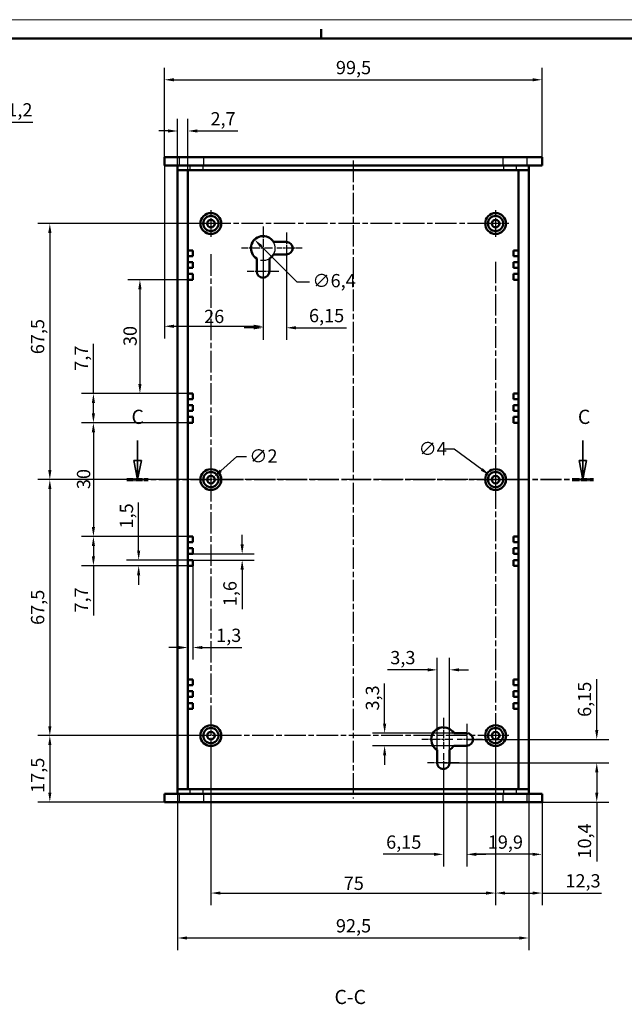
# Model space of a CAD drawing. Extents: x 0 to 1004, y 0 to 594.
# Drawn here: x 552 to 711, y 334 to 594 of the extents above; entities that cross this region are included whole.
import ezdxf

# ---------------------------------------------------------------- set-up
doc = ezdxf.new("R2010")
doc.units = 0
doc.linetypes.add('CHAIN', pattern=[0.3543, 0.2362, -0.0295, 0.0591, -0.0295])
doc.linetypes.add('LONG_DASH_DOTTED', pattern=[0.3001, 0.2362, -0.0295, 0.0049, -0.0295])
doc.layers.get('0').update_dxf_attribs({"lineweight": 25})
for name, color, linetype, lineweight in [('Centro(ISO)', 179, 'CHAIN', 25), ('Geometria schizzo(ISO)', 7, 'Continuous', 50), ('Linea del centro(ISO)', 179, 'CHAIN', 25), ('Linee di vista in sezione(ISO)', 7, 'LONG_DASH_DOTTED', 35), ('Quote(ISO)', 7, 'Continuous', 25), ('Simboli(ISO)', 7, 'Continuous', 25), ('Spigoli tangenti visibili(ISO)', 251, 'Continuous', 30), ('Spigoli visibili(ISO)', 7, 'Continuous', 50)]:
    doc.layers.add(name, color=color, linetype=linetype, lineweight=lineweight)
doc.styles.add('DEFAULT-ISO~0', font='ARIAL.TTF')
doc.styles.add('Stile testo32', font='ARIAL.TTF')
doc.dimstyles.new('DEFAULT-ISO-Metodo 1b', dxfattribs={"dimtxt": 3.5, "dimasz": 2.5, "dimexe": 3.175, "dimexo": 0, "dimgap": 0.762, "dimtad": 1, "dimtoh": 1, "dimrnd": 1e-08, "dimtxsty": 'DEFAULT-ISO~0', "dimcen": 0.09, "dimdle": 10, "dimclrd": 2, "dimclre": 2, "dimclrt": 6, "dimazin": 2, "dimtfac": 0.714286, "dimtofl": 0, "dimtmove": 0, "dimatfit": 3, "dimfxl": 0, "dimtolj": 1, "dimlwd": 25, "dimlwe": 25, "dimarcsym": 0})

# ---------------------------------------------------------------- blocks, each defined once
blk = doc.blocks.new('Bordi A1')
at = {"layer": 'Geometria schizzo(ISO)', "color": 4, "lineweight": 18}
blk.add_line((0, 594), (841, 594), dxfattribs=at)
at = {"layer": 'Geometria schizzo(ISO)'}
for p, q in [((631, 591.5), (631, 589)), ((5, 589), (836, 589))]:
    blk.add_line(p, q, dxfattribs=at)
blk = doc.blocks.new('SezioneConv2d2')
at = {"layer": 'Linee di vista in sezione(ISO)', "linetype": 'Continuous'}
for p, q in [((582.6, 483.1), (582.6, 477.76)), ((699.89, 483.1), (699.89, 477.76)), ((581.6, 477.76), (582.6, 472.76)), ((583.6, 477.76), (581.6, 477.76)), ((582.6, 477.76), (582.6, 472.76)), ((582.6, 472.76), (583.6, 477.76)), ((698.89, 477.76), (699.89, 472.76)), ((700.89, 477.76), (698.89, 477.76)), ((699.89, 477.76), (699.89, 472.76)), ((699.89, 472.76), (700.89, 477.76))]:
    blk.add_line(p, q, dxfattribs=at)
at = {"layer": 'Linee di vista in sezione(ISO)', "linetype": 'CHAIN', "ltscale": 23.645674}
blk.add_line((579.81, 472.76), (702.68, 472.76), dxfattribs=at)
at = {"layer": 'Linee di vista in sezione(ISO)', "lineweight": 70, "ltscale": 7.317227}
for p, q in [((579.81, 472.76), (585.39, 472.76)), ((697.1, 472.76), (702.68, 472.76))]:
    blk.add_line(p, q, dxfattribs=at)
at = {"layer": 'Linee di vista in sezione(ISO)', "linetype": 'Continuous', "flags": 128}
for points in [[(581.6, 477.76), (582.6, 472.76)], [(698.89, 477.76), (699.89, 472.76)]]:
    blk.add_lwpolyline(points, dxfattribs=at)
at = {"layer": 'Linee di vista in sezione(ISO)'}
for points in [[(581.6, 477.76), (582.6, 472.76), (583.6, 477.76), (581.6, 477.76)], [(698.89, 477.76), (699.89, 472.76), (700.89, 477.76), (698.89, 477.76)]]:
    blk.add_solid(points, dxfattribs=at)
at = {"layer": 'Linee di vista in sezione(ISO)', "insert": (580.99, 486.26), "char_height": 3.75, "attachment_point": 7, "style": 'Stile testo32'}
blk.add_mtext('C', dxfattribs=at)
at = {"layer": 'Linee di vista in sezione(ISO)', "insert": (698.6, 486.26), "char_height": 3.75, "attachment_point": 7, "line_spacing_factor": 3.129894, "style": 'Stile testo32'}
blk.add_mtext('C', dxfattribs=at)
blk = doc.blocks.new('*D98')
at = {"layer": 'Defpoints', "color": 0, "linetype": 'Continuous'}
for p in [(536.45, 567.01), (536.45, 555.56), (535.25, 554.66)]:
    blk.add_point(p, dxfattribs=at)
at = {"layer": 'Quote(ISO)', "color": 2, "linetype": 'Continuous', "lineweight": 25}
for p, q in [((535.25, 554.66), (535.25, 570.19)), ((536.45, 555.56), (536.45, 570.19)), ((532.75, 567.01), (530.25, 567.01)), ((538.95, 567.01), (555.05, 567.01))]:
    blk.add_line(p, q, dxfattribs=at)
at = {"layer": 'Quote(ISO)', "color": 2, "linetype": 'Continuous'}
for points in [[(532.75, 567.43), (532.75, 566.59), (535.25, 567.01)], [(538.95, 567.43), (538.95, 566.59), (536.45, 567.01)]]:
    blk.add_solid(points, dxfattribs=at)
at = {"layer": 'Quote(ISO)', "color": 6, "linetype": 'Continuous', "lineweight": 25, "insert": (548.28, 571.98), "char_height": 3.5, "attachment_point": 1, "style": 'DEFAULT-ISO~0'}
blk.add_mtext('\\A1;1,2', dxfattribs=at)
blk = doc.blocks.new('*D103')
at = {"layer": 'Defpoints', "color": 0, "linetype": 'Continuous'}
for p in [(689.16, 578.16), (589.66, 557.76), (689.16, 557.76)]:
    blk.add_point(p, dxfattribs=at)
at = {"layer": 'Quote(ISO)', "color": 2, "linetype": 'Continuous', "lineweight": 25}
for p, q in [((589.66, 557.76), (589.66, 581.34)), ((689.16, 557.76), (689.16, 581.34)), ((592.16, 578.16), (686.66, 578.16))]:
    blk.add_line(p, q, dxfattribs=at)
at = {"layer": 'Quote(ISO)', "color": 2, "linetype": 'Continuous'}
for points in [[(592.16, 578.58), (592.16, 577.75), (589.66, 578.16)], [(686.66, 578.58), (686.66, 577.75), (689.16, 578.16)]]:
    blk.add_solid(points, dxfattribs=at)
at = {"layer": 'Quote(ISO)', "color": 6, "linetype": 'Continuous', "lineweight": 25, "insert": (634.85, 583.13), "char_height": 3.5, "attachment_point": 1, "style": 'DEFAULT-ISO~0'}
blk.add_mtext('\\A1;99,5', dxfattribs=at)
blk = doc.blocks.new('*D104')
at = {"layer": 'Defpoints', "color": 0, "linetype": 'Continuous'}
for p in [(593.16, 554.36), (685.66, 554.36), (685.66, 351.92)]:
    blk.add_point(p, dxfattribs=at)
at = {"layer": 'Quote(ISO)', "color": 2, "linetype": 'Continuous', "lineweight": 25}
for p, q in [((593.16, 554.36), (593.16, 348.74)), ((685.66, 554.36), (685.66, 348.74)), ((595.66, 351.92), (683.16, 351.92))]:
    blk.add_line(p, q, dxfattribs=at)
at = {"layer": 'Quote(ISO)', "color": 2, "linetype": 'Continuous'}
for points in [[(595.66, 352.33), (595.66, 351.5), (593.16, 351.92)], [(683.16, 352.33), (683.16, 351.5), (685.66, 351.92)]]:
    blk.add_solid(points, dxfattribs=at)
at = {"layer": 'Quote(ISO)', "color": 6, "linetype": 'Continuous', "lineweight": 25, "insert": (634.85, 356.89), "char_height": 3.5, "attachment_point": 1, "style": 'DEFAULT-ISO~0'}
blk.add_mtext('\\A1;92,5', dxfattribs=at)
blk = doc.blocks.new('*D105')
at = {"layer": 'Defpoints', "color": 0, "linetype": 'Continuous'}
for p in [(593.16, 564.66), (593.16, 554.36), (595.86, 554.36)]:
    blk.add_point(p, dxfattribs=at)
at = {"layer": 'Quote(ISO)', "color": 2, "linetype": 'Continuous', "lineweight": 25}
for p, q in [((593.16, 554.36), (593.16, 567.84)), ((595.86, 554.36), (595.86, 567.84)), ((590.66, 564.66), (588.16, 564.66)), ((598.36, 564.66), (609, 564.66))]:
    blk.add_line(p, q, dxfattribs=at)
at = {"layer": 'Quote(ISO)', "color": 2, "linetype": 'Continuous'}
for points in [[(590.66, 565.08), (590.66, 564.25), (593.16, 564.66)], [(598.36, 565.08), (598.36, 564.25), (595.86, 564.66)]]:
    blk.add_solid(points, dxfattribs=at)
at = {"layer": 'Quote(ISO)', "color": 6, "linetype": 'Continuous', "lineweight": 25, "insert": (601.81, 569.63), "char_height": 3.5, "attachment_point": 1, "style": 'DEFAULT-ISO~0'}
blk.add_mtext('\\A1;2,7', dxfattribs=at)
blk = doc.blocks.new('*D106')
at = {"layer": 'Defpoints', "color": 0, "linetype": 'Continuous'}
for p in [(601.91, 540.26), (559.49, 472.76), (601.91, 472.76)]:
    blk.add_point(p, dxfattribs=at)
at = {"layer": 'Quote(ISO)', "color": 2, "linetype": 'Continuous', "lineweight": 25}
for p, q in [((601.91, 540.26), (556.32, 540.26)), ((559.49, 537.76), (559.49, 475.26)), ((601.91, 472.76), (556.32, 472.76))]:
    blk.add_line(p, q, dxfattribs=at)
at = {"layer": 'Quote(ISO)', "color": 2, "linetype": 'Continuous'}
for points in [[(559.07, 537.76), (559.91, 537.76), (559.49, 540.26)], [(559.07, 475.26), (559.91, 475.26), (559.49, 472.76)]]:
    blk.add_solid(points, dxfattribs=at)
at = {"layer": 'Quote(ISO)', "color": 6, "linetype": 'Continuous', "lineweight": 25, "insert": (554.52, 505.82), "char_height": 3.5, "attachment_point": 1, "rotation": 90, "style": 'DEFAULT-ISO~0'}
blk.add_mtext('\\A1;67,5', dxfattribs=at)
blk = doc.blocks.new('*D107')
at = {"layer": 'Defpoints', "color": 0, "linetype": 'Continuous'}
for p in [(601.91, 472.76), (559.49, 405.26), (601.91, 405.26)]:
    blk.add_point(p, dxfattribs=at)
at = {"layer": 'Quote(ISO)', "color": 2, "linetype": 'Continuous', "lineweight": 25}
for p, q in [((601.91, 472.76), (556.32, 472.76)), ((559.49, 470.26), (559.49, 407.76)), ((601.91, 405.26), (556.32, 405.26))]:
    blk.add_line(p, q, dxfattribs=at)
at = {"layer": 'Quote(ISO)', "color": 2, "linetype": 'Continuous'}
for points in [[(559.07, 470.26), (559.91, 470.26), (559.49, 472.76)], [(559.07, 407.76), (559.91, 407.76), (559.49, 405.26)]]:
    blk.add_solid(points, dxfattribs=at)
at = {"layer": 'Quote(ISO)', "color": 6, "linetype": 'Continuous', "lineweight": 25, "insert": (554.52, 434.45), "char_height": 3.5, "attachment_point": 1, "rotation": 90, "style": 'DEFAULT-ISO~0'}
blk.add_mtext('\\A1;67,5', dxfattribs=at)
blk = doc.blocks.new('*D108')
at = {"layer": 'Defpoints', "color": 0, "linetype": 'Continuous'}
for p in [(601.91, 405.26), (559.49, 387.76), (589.66, 387.76)]:
    blk.add_point(p, dxfattribs=at)
at = {"layer": 'Quote(ISO)', "color": 2, "linetype": 'Continuous', "lineweight": 25}
for p, q in [((601.91, 405.26), (556.32, 405.26)), ((559.49, 402.76), (559.49, 390.26)), ((589.66, 387.76), (556.32, 387.76))]:
    blk.add_line(p, q, dxfattribs=at)
at = {"layer": 'Quote(ISO)', "color": 2, "linetype": 'Continuous'}
for points in [[(559.07, 402.76), (559.91, 402.76), (559.49, 405.26)], [(559.07, 390.26), (559.91, 390.26), (559.49, 387.76)]]:
    blk.add_solid(points, dxfattribs=at)
at = {"layer": 'Quote(ISO)', "color": 6, "linetype": 'Continuous', "lineweight": 25, "insert": (554.52, 390.18), "char_height": 3.5, "attachment_point": 1, "rotation": 90, "style": 'DEFAULT-ISO~0'}
blk.add_mtext('\\A1;17,5', dxfattribs=at)
blk = doc.blocks.new('*D109')
at = {"layer": 'Defpoints', "color": 0, "linetype": 'Continuous'}
for p in [(615.66, 533.76), (621.81, 533.76), (615.66, 512.78)]:
    blk.add_point(p, dxfattribs=at)
at = {"layer": 'Quote(ISO)', "color": 2, "linetype": 'Continuous', "lineweight": 25}
for p, q in [((615.66, 533.76), (615.66, 509.6)), ((621.81, 533.76), (621.81, 509.6)), ((613.16, 512.78), (610.66, 512.78)), ((624.31, 512.78), (637.66, 512.78))]:
    blk.add_line(p, q, dxfattribs=at)
at = {"layer": 'Quote(ISO)', "color": 2, "linetype": 'Continuous'}
for points in [[(613.16, 513.2), (613.16, 512.36), (615.66, 512.78)], [(624.31, 513.2), (624.31, 512.36), (621.81, 512.78)]]:
    blk.add_solid(points, dxfattribs=at)
at = {"layer": 'Quote(ISO)', "color": 6, "linetype": 'Continuous', "lineweight": 25, "insert": (627.76, 517.75), "char_height": 3.5, "attachment_point": 1, "style": 'DEFAULT-ISO~0'}
blk.add_mtext('\\A1;6,15', dxfattribs=at)
blk = doc.blocks.new('*D110')
at = {"layer": 'Defpoints', "color": 0, "linetype": 'Continuous'}
for p in [(589.66, 555.56), (615.66, 533.76), (615.66, 513.18)]:
    blk.add_point(p, dxfattribs=at)
at = {"layer": 'Quote(ISO)', "color": 2, "linetype": 'Continuous', "lineweight": 25}
for p, q in [((589.66, 555.56), (589.66, 510)), ((615.66, 533.76), (615.66, 510)), ((592.16, 513.18), (613.16, 513.18))]:
    blk.add_line(p, q, dxfattribs=at)
at = {"layer": 'Quote(ISO)', "color": 2, "linetype": 'Continuous'}
for points in [[(592.16, 513.6), (592.16, 512.76), (589.66, 513.18)], [(613.16, 513.6), (613.16, 512.76), (615.66, 513.18)]]:
    blk.add_solid(points, dxfattribs=at)
at = {"layer": 'Quote(ISO)', "color": 6, "linetype": 'Continuous', "lineweight": 25, "insert": (600.13, 517.52), "char_height": 3.5, "attachment_point": 1, "style": 'DEFAULT-ISO~0'}
blk.add_mtext('\\A1;26', dxfattribs=at)
blk = doc.blocks.new('*D111')
at = {"layer": 'Defpoints', "color": 0, "linetype": 'Continuous'}
for p in [(613.4, 536.03), (617.93, 531.5)]:
    blk.add_point(p, dxfattribs=at)
at = {"layer": 'Quote(ISO)', "color": 2, "linetype": 'Continuous', "lineweight": 25}
for p, q in [((624.63, 524.8), (615.17, 534.26)), ((627.9, 524.8), (624.63, 524.8))]:
    blk.add_line(p, q, dxfattribs=at)
at = {"layer": 'Quote(ISO)', "color": 2, "linetype": 'Continuous'}
blk.add_solid([(615.46, 534.55), (614.87, 533.96), (613.4, 536.03)], dxfattribs=at)
at = {"layer": 'Quote(ISO)', "color": 6, "linetype": 'Continuous', "lineweight": 25, "insert": (628.67, 526.96), "char_height": 3.5, "attachment_point": 1, "style": 'DEFAULT-ISO~0'}
blk.add_mtext('\\A1;∅6,4', dxfattribs=at)
blk = doc.blocks.new('*D112')
at = {"layer": 'Defpoints', "color": 0, "linetype": 'Continuous'}
for p in [(669.31, 404.26), (663.16, 398.11), (669.31, 373.98)]:
    blk.add_point(p, dxfattribs=at)
at = {"layer": 'Quote(ISO)', "color": 2, "linetype": 'Continuous', "lineweight": 25}
for p, q in [((669.31, 404.26), (669.31, 370.8)), ((663.16, 398.11), (663.16, 370.8)), ((660.66, 373.98), (647.31, 373.98)), ((671.81, 373.98), (674.31, 373.98))]:
    blk.add_line(p, q, dxfattribs=at)
at = {"layer": 'Quote(ISO)', "color": 2, "linetype": 'Continuous'}
for points in [[(660.66, 374.39), (660.66, 373.56), (663.16, 373.98)], [(671.81, 374.39), (671.81, 373.56), (669.31, 373.98)]]:
    blk.add_solid(points, dxfattribs=at)
at = {"layer": 'Quote(ISO)', "color": 6, "linetype": 'Continuous', "lineweight": 25, "insert": (648.08, 378.95), "char_height": 3.5, "attachment_point": 1, "style": 'DEFAULT-ISO~0'}
blk.add_mtext('\\A1;6,15', dxfattribs=at)
blk = doc.blocks.new('*D113')
at = {"layer": 'Defpoints', "color": 0, "linetype": 'Continuous'}
for p in [(669.31, 404.26), (689.16, 387.76), (669.31, 373.98)]:
    blk.add_point(p, dxfattribs=at)
at = {"layer": 'Quote(ISO)', "color": 2, "linetype": 'Continuous', "lineweight": 25}
for p, q in [((669.31, 404.26), (669.31, 370.8)), ((689.16, 387.76), (689.16, 370.8)), ((686.66, 373.98), (671.81, 373.98))]:
    blk.add_line(p, q, dxfattribs=at)
at = {"layer": 'Quote(ISO)', "color": 2, "linetype": 'Continuous'}
for points in [[(671.81, 374.39), (671.81, 373.56), (669.31, 373.98)], [(686.66, 374.39), (686.66, 373.56), (689.16, 373.98)]]:
    blk.add_solid(points, dxfattribs=at)
at = {"layer": 'Quote(ISO)', "color": 6, "linetype": 'Continuous', "lineweight": 25, "insert": (674.85, 378.95), "char_height": 3.5, "attachment_point": 1, "style": 'DEFAULT-ISO~0'}
blk.add_mtext('\\A1;19,9', dxfattribs=at)
blk = doc.blocks.new('*D114')
at = {"layer": 'Defpoints', "color": 0, "linetype": 'Continuous'}
for p in [(601.91, 401.76), (676.91, 401.76), (676.91, 363.77)]:
    blk.add_point(p, dxfattribs=at)
at = {"layer": 'Quote(ISO)', "color": 2, "linetype": 'Continuous', "lineweight": 25}
for p, q in [((601.91, 401.76), (601.91, 360.59)), ((676.91, 401.76), (676.91, 360.59)), ((604.41, 363.77), (674.41, 363.77))]:
    blk.add_line(p, q, dxfattribs=at)
at = {"layer": 'Quote(ISO)', "color": 2, "linetype": 'Continuous'}
for points in [[(604.41, 364.18), (604.41, 363.35), (601.91, 363.77)], [(674.41, 364.18), (674.41, 363.35), (676.91, 363.77)]]:
    blk.add_solid(points, dxfattribs=at)
at = {"layer": 'Quote(ISO)', "color": 6, "linetype": 'Continuous', "lineweight": 25, "insert": (636.91, 368.09), "char_height": 3.5, "attachment_point": 1, "style": 'DEFAULT-ISO~0'}
blk.add_mtext('\\A1;75', dxfattribs=at)
blk = doc.blocks.new('*D115')
at = {"layer": 'Defpoints', "color": 0, "linetype": 'Continuous'}
for p in [(676.91, 405.26), (689.16, 387.76), (676.91, 363.77)]:
    blk.add_point(p, dxfattribs=at)
at = {"layer": 'Quote(ISO)', "color": 2, "linetype": 'Continuous', "lineweight": 25}
for p, q in [((676.91, 405.26), (676.91, 360.59)), ((689.16, 387.76), (689.16, 360.59)), ((679.41, 363.77), (686.66, 363.77)), ((689.16, 363.77), (704.82, 363.77))]:
    blk.add_line(p, q, dxfattribs=at)
at = {"layer": 'Quote(ISO)', "color": 2, "linetype": 'Continuous'}
for points in [[(679.41, 364.18), (679.41, 363.35), (676.91, 363.77)], [(686.66, 364.18), (686.66, 363.35), (689.16, 363.77)]]:
    blk.add_solid(points, dxfattribs=at)
at = {"layer": 'Quote(ISO)', "color": 6, "linetype": 'Continuous', "lineweight": 25, "insert": (695.3, 368.74), "char_height": 3.5, "attachment_point": 1, "style": 'DEFAULT-ISO~0'}
blk.add_mtext('\\A1;12,3', dxfattribs=at)
blk = doc.blocks.new('*D116')
at = {"layer": 'Defpoints', "color": 0, "linetype": 'Continuous'}
for p in [(663.16, 398.11), (703.56, 398.11), (689.16, 387.76)]:
    blk.add_point(p, dxfattribs=at)
at = {"layer": 'Quote(ISO)', "color": 2, "linetype": 'Continuous', "lineweight": 25}
for p, q in [((663.16, 398.11), (706.74, 398.11)), ((703.56, 395.61), (703.56, 390.26)), ((689.16, 387.76), (706.74, 387.76)), ((703.56, 387.76), (703.56, 372.11))]:
    blk.add_line(p, q, dxfattribs=at)
at = {"layer": 'Quote(ISO)', "color": 2, "linetype": 'Continuous'}
for points in [[(703.14, 395.61), (703.98, 395.61), (703.56, 398.11)], [(703.14, 390.26), (703.98, 390.26), (703.56, 387.76)]]:
    blk.add_solid(points, dxfattribs=at)
at = {"layer": 'Quote(ISO)', "color": 6, "linetype": 'Continuous', "lineweight": 25, "insert": (698.59, 372.87), "char_height": 3.5, "attachment_point": 1, "rotation": 90, "style": 'DEFAULT-ISO~0'}
blk.add_mtext('\\A1;10,4', dxfattribs=at)
blk = doc.blocks.new('*D117')
at = {"layer": 'Defpoints', "color": 0, "linetype": 'Continuous'}
for p in [(669.31, 404.26), (663.16, 398.11), (703.56, 398.11)]:
    blk.add_point(p, dxfattribs=at)
at = {"layer": 'Quote(ISO)', "color": 2, "linetype": 'Continuous', "lineweight": 25}
for p, q in [((703.56, 406.76), (703.56, 420.11)), ((669.31, 404.26), (706.74, 404.26)), ((663.16, 398.11), (706.74, 398.11)), ((703.56, 395.61), (703.56, 393.11))]:
    blk.add_line(p, q, dxfattribs=at)
at = {"layer": 'Quote(ISO)', "color": 2, "linetype": 'Continuous'}
for points in [[(703.14, 406.76), (703.98, 406.76), (703.56, 404.26)], [(703.14, 395.61), (703.98, 395.61), (703.56, 398.11)]]:
    blk.add_solid(points, dxfattribs=at)
at = {"layer": 'Quote(ISO)', "color": 6, "linetype": 'Continuous', "lineweight": 25, "insert": (698.59, 410.21), "char_height": 3.5, "attachment_point": 1, "rotation": 90, "style": 'DEFAULT-ISO~0'}
blk.add_mtext('\\A1;6,15', dxfattribs=at)
blk = doc.blocks.new('*D118')
at = {"layer": 'Defpoints', "color": 0, "linetype": 'Continuous'}
for p in [(664.81, 422.61), (661.51, 401.52), (664.81, 401.52)]:
    blk.add_point(p, dxfattribs=at)
at = {"layer": 'Quote(ISO)', "color": 2, "linetype": 'Continuous', "lineweight": 25}
for p, q in [((661.51, 401.52), (661.51, 425.78)), ((664.81, 401.52), (664.81, 425.78)), ((659.01, 422.61), (648.41, 422.61)), ((667.31, 422.61), (669.81, 422.61))]:
    blk.add_line(p, q, dxfattribs=at)
at = {"layer": 'Quote(ISO)', "color": 2, "linetype": 'Continuous'}
for points in [[(659.01, 423.03), (659.01, 422.19), (661.51, 422.61)], [(667.31, 423.03), (667.31, 422.19), (664.81, 422.61)]]:
    blk.add_solid(points, dxfattribs=at)
at = {"layer": 'Quote(ISO)', "color": 6, "linetype": 'Continuous', "lineweight": 25, "insert": (649.17, 427.58), "char_height": 3.5, "attachment_point": 1, "style": 'DEFAULT-ISO~0'}
blk.add_mtext('\\A1;3,3', dxfattribs=at)
blk = doc.blocks.new('*D119')
at = {"layer": 'Defpoints', "color": 0, "linetype": 'Continuous'}
for p in [(665.91, 405.91), (647.68, 402.61), (665.91, 402.61)]:
    blk.add_point(p, dxfattribs=at)
at = {"layer": 'Quote(ISO)', "color": 2, "linetype": 'Continuous', "lineweight": 25}
for p, q in [((647.68, 408.41), (647.68, 419.02)), ((665.91, 405.91), (644.51, 405.91)), ((665.91, 402.61), (644.51, 402.61)), ((647.68, 400.11), (647.68, 397.61))]:
    blk.add_line(p, q, dxfattribs=at)
at = {"layer": 'Quote(ISO)', "color": 2, "linetype": 'Continuous'}
for points in [[(647.27, 408.41), (648.1, 408.41), (647.68, 405.91)], [(647.27, 400.11), (648.1, 400.11), (647.68, 402.61)]]:
    blk.add_solid(points, dxfattribs=at)
at = {"layer": 'Quote(ISO)', "color": 6, "linetype": 'Continuous', "lineweight": 25, "insert": (642.72, 411.89), "char_height": 3.5, "attachment_point": 1, "rotation": 90, "style": 'DEFAULT-ISO~0'}
blk.add_mtext('\\A1;3,3', dxfattribs=at)
blk = doc.blocks.new('*D120')
at = {"layer": 'Defpoints', "color": 0, "linetype": 'Continuous'}
for p in [(602.66, 473.43), (601.16, 472.1)]:
    blk.add_point(p, dxfattribs=at)
at = {"layer": 'Quote(ISO)', "color": 2, "linetype": 'Continuous', "lineweight": 25}
for p, q in [((604.53, 475.08), (608.78, 478.84)), ((608.78, 478.84), (611.28, 478.84)), ((601.82, 472.76), (602, 472.76)), ((601.91, 472.67), (601.91, 472.85))]:
    blk.add_line(p, q, dxfattribs=at)
at = {"layer": 'Quote(ISO)', "color": 2, "linetype": 'Continuous'}
blk.add_solid([(604.26, 475.4), (604.81, 474.77), (602.66, 473.43)], dxfattribs=at)
at = {"layer": 'Quote(ISO)', "color": 6, "linetype": 'Continuous', "lineweight": 25, "insert": (612.04, 480.73), "char_height": 3.5, "attachment_point": 1, "style": 'DEFAULT-ISO~0'}
blk.add_mtext('\\A1;∅2', dxfattribs=at)
blk = doc.blocks.new('*D121')
at = {"layer": 'Defpoints', "color": 0, "linetype": 'Continuous'}
for p in [(675.29, 473.95), (678.53, 471.58)]:
    blk.add_point(p, dxfattribs=at)
at = {"layer": 'Quote(ISO)', "color": 2, "linetype": 'Continuous', "lineweight": 25}
for p, q in [((665.99, 480.78), (663.49, 480.78)), ((673.28, 475.43), (665.99, 480.78)), ((676.82, 472.76), (677, 472.76)), ((676.91, 472.67), (676.91, 472.85))]:
    blk.add_line(p, q, dxfattribs=at)
at = {"layer": 'Quote(ISO)', "color": 2, "linetype": 'Continuous'}
blk.add_solid([(673.52, 475.77), (673.03, 475.1), (675.29, 473.95)], dxfattribs=at)
at = {"layer": 'Quote(ISO)', "color": 6, "linetype": 'Continuous', "lineweight": 25, "insert": (656.64, 482.67), "char_height": 3.5, "attachment_point": 1, "style": 'DEFAULT-ISO~0'}
blk.add_mtext('\\A1;∅4', dxfattribs=at)
blk = doc.blocks.new('*D122')
at = {"layer": 'Defpoints', "color": 0, "linetype": 'Continuous'}
for p in [(597.16, 495.46), (570.97, 487.76), (597.16, 487.76)]:
    blk.add_point(p, dxfattribs=at)
at = {"layer": 'Quote(ISO)', "color": 2, "linetype": 'Continuous', "lineweight": 25}
for p, q in [((570.97, 495.46), (570.97, 508.56)), ((597.16, 495.46), (567.8, 495.46)), ((570.97, 490.26), (570.97, 492.96)), ((597.16, 487.76), (567.8, 487.76))]:
    blk.add_line(p, q, dxfattribs=at)
at = {"layer": 'Quote(ISO)', "color": 2, "linetype": 'Continuous'}
for points in [[(570.55, 492.96), (571.39, 492.96), (570.97, 495.46)], [(570.55, 490.26), (571.39, 490.26), (570.97, 487.76)]]:
    blk.add_solid(points, dxfattribs=at)
at = {"layer": 'Quote(ISO)', "color": 6, "linetype": 'Continuous', "lineweight": 25, "insert": (566.02, 501.45), "char_height": 3.5, "attachment_point": 1, "rotation": 90, "style": 'DEFAULT-ISO~0'}
blk.add_mtext('\\A1;7,7', dxfattribs=at)
blk = doc.blocks.new('*D123')
at = {"layer": 'Defpoints', "color": 0, "linetype": 'Continuous'}
for p in [(597.16, 487.76), (570.97, 457.76), (597.16, 457.76)]:
    blk.add_point(p, dxfattribs=at)
at = {"layer": 'Quote(ISO)', "color": 2, "linetype": 'Continuous', "lineweight": 25}
for p, q in [((597.16, 487.76), (567.8, 487.76)), ((570.97, 485.26), (570.97, 460.26)), ((597.16, 457.76), (567.8, 457.76))]:
    blk.add_line(p, q, dxfattribs=at)
at = {"layer": 'Quote(ISO)', "color": 2, "linetype": 'Continuous'}
for points in [[(570.55, 485.26), (571.39, 485.26), (570.97, 487.76)], [(570.55, 460.26), (571.39, 460.26), (570.97, 457.76)]]:
    blk.add_solid(points, dxfattribs=at)
at = {"layer": 'Quote(ISO)', "color": 6, "linetype": 'Continuous', "lineweight": 25, "insert": (566.63, 470.26), "char_height": 3.5, "attachment_point": 1, "rotation": 90, "style": 'DEFAULT-ISO~0'}
blk.add_mtext('\\A1;30', dxfattribs=at)
blk = doc.blocks.new('*D124')
at = {"layer": 'Defpoints', "color": 0, "linetype": 'Continuous'}
for p in [(570.97, 457.76), (597.16, 457.76), (597.16, 450.06)]:
    blk.add_point(p, dxfattribs=at)
at = {"layer": 'Quote(ISO)', "color": 2, "linetype": 'Continuous', "lineweight": 25}
for p, q in [((597.16, 457.76), (567.8, 457.76)), ((570.97, 455.26), (570.97, 452.56)), ((597.16, 450.06), (567.8, 450.06)), ((570.97, 450.06), (570.97, 436.97))]:
    blk.add_line(p, q, dxfattribs=at)
at = {"layer": 'Quote(ISO)', "color": 2, "linetype": 'Continuous'}
for points in [[(570.55, 455.26), (571.39, 455.26), (570.97, 457.76)], [(570.55, 452.56), (571.39, 452.56), (570.97, 450.06)]]:
    blk.add_solid(points, dxfattribs=at)
at = {"layer": 'Quote(ISO)', "color": 6, "linetype": 'Continuous', "lineweight": 25, "insert": (566.02, 437.73), "char_height": 3.5, "attachment_point": 1, "rotation": 90, "style": 'DEFAULT-ISO~0'}
blk.add_mtext('\\A1;7,7', dxfattribs=at)
blk = doc.blocks.new('*D125')
at = {"layer": 'Defpoints', "color": 0, "linetype": 'Continuous'}
for p in [(597.16, 450.81), (595.86, 432.56), (595.86, 428.49)]:
    blk.add_point(p, dxfattribs=at)
at = {"layer": 'Quote(ISO)', "color": 2, "linetype": 'Continuous', "lineweight": 25}
for p, q in [((597.16, 450.81), (597.16, 425.32)), ((593.36, 428.49), (590.86, 428.49)), ((599.66, 428.49), (610.11, 428.49))]:
    blk.add_line(p, q, dxfattribs=at)
at = {"layer": 'Quote(ISO)', "color": 2, "linetype": 'Continuous'}
for points in [[(593.36, 428.91), (593.36, 428.07), (595.86, 428.49)], [(599.66, 428.91), (599.66, 428.07), (597.16, 428.49)]]:
    blk.add_solid(points, dxfattribs=at)
at = {"layer": 'Quote(ISO)', "color": 6, "linetype": 'Continuous', "lineweight": 25, "insert": (603.3, 433.46), "char_height": 3.5, "attachment_point": 1, "style": 'DEFAULT-ISO~0'}
blk.add_mtext('\\A1;1,3', dxfattribs=at)
blk = doc.blocks.new('*D126')
at = {"layer": 'Defpoints', "color": 0, "linetype": 'Continuous'}
for p in [(597.16, 453.16), (610.16, 453.16), (597.16, 451.56)]:
    blk.add_point(p, dxfattribs=at)
at = {"layer": 'Quote(ISO)', "color": 2, "linetype": 'Continuous', "lineweight": 25}
for p, q in [((610.16, 455.66), (610.16, 458.16)), ((597.16, 453.16), (613.33, 453.16)), ((597.16, 451.56), (613.33, 451.56)), ((610.16, 449.06), (610.16, 438.62))]:
    blk.add_line(p, q, dxfattribs=at)
at = {"layer": 'Quote(ISO)', "color": 2, "linetype": 'Continuous'}
for points in [[(609.74, 455.66), (610.57, 455.66), (610.16, 453.16)], [(609.74, 449.06), (610.57, 449.06), (610.16, 451.56)]]:
    blk.add_solid(points, dxfattribs=at)
at = {"layer": 'Quote(ISO)', "color": 6, "linetype": 'Continuous', "lineweight": 25, "insert": (605.19, 439.39), "char_height": 3.5, "attachment_point": 1, "rotation": 90, "style": 'DEFAULT-ISO~0'}
blk.add_mtext('\\A1;1,6', dxfattribs=at)
blk = doc.blocks.new('*D137')
at = {"layer": 'Defpoints', "color": 0, "linetype": 'Continuous'}
for p in [(582.89, 450.06), (595.86, 451.56), (595.86, 450.06)]:
    blk.add_point(p, dxfattribs=at)
at = {"layer": 'Quote(ISO)', "color": 2, "linetype": 'Continuous', "lineweight": 25}
for p, q in [((582.89, 454.06), (582.89, 466.71)), ((595.86, 451.56), (579.71, 451.56)), ((595.86, 450.06), (579.71, 450.06)), ((582.89, 447.56), (582.89, 445.06))]:
    blk.add_line(p, q, dxfattribs=at)
at = {"layer": 'Quote(ISO)', "color": 2, "linetype": 'Continuous'}
for points in [[(582.47, 454.06), (583.3, 454.06), (582.89, 451.56)], [(582.47, 447.56), (583.3, 447.56), (582.89, 450.06)]]:
    blk.add_solid(points, dxfattribs=at)
at = {"layer": 'Quote(ISO)', "color": 6, "linetype": 'Continuous', "lineweight": 25, "insert": (577.92, 459.88), "char_height": 3.5, "attachment_point": 1, "rotation": 90, "style": 'DEFAULT-ISO~0'}
blk.add_mtext('\\A1;1,5', dxfattribs=at)
blk = doc.blocks.new('*D138')
at = {"layer": 'Defpoints', "color": 0, "linetype": 'Continuous'}
for p in [(597.16, 525.46), (583.22, 495.46), (597.16, 495.46)]:
    blk.add_point(p, dxfattribs=at)
at = {"layer": 'Quote(ISO)', "color": 2, "linetype": 'Continuous', "lineweight": 25}
for p, q in [((597.16, 525.46), (580.05, 525.46)), ((583.22, 522.96), (583.22, 497.96)), ((597.16, 495.46), (580.05, 495.46))]:
    blk.add_line(p, q, dxfattribs=at)
at = {"layer": 'Quote(ISO)', "color": 2, "linetype": 'Continuous'}
for points in [[(582.8, 522.96), (583.64, 522.96), (583.22, 525.46)], [(582.8, 497.96), (583.64, 497.96), (583.22, 495.46)]]:
    blk.add_solid(points, dxfattribs=at)
at = {"layer": 'Quote(ISO)', "color": 6, "linetype": 'Continuous', "lineweight": 25, "insert": (578.88, 507.96), "char_height": 3.5, "attachment_point": 1, "rotation": 90, "style": 'DEFAULT-ISO~0'}
blk.add_mtext('\\A1;30', dxfattribs=at)

msp = doc.modelspace()

# ---------------------------------------------------------------- linework, layer by layer
at = {"layer": 'Centro(ISO)', "linetype": 'CHAIN', "ltscale": 7.778352}
for p, q in [((601.913, 543.765), (601.913, 536.765)), ((676.913, 543.765), (676.913, 536.765)), ((680.413, 540.265), (673.413, 540.265)), ((601.913, 476.265), (601.913, 469.265)), ((676.913, 476.265), (676.913, 469.265)), ((680.413, 472.765), (673.413, 472.765)), ((680.413, 405.265), (673.413, 405.265))]:
    msp.add_line(p, q, dxfattribs=at)
at = {"layer": 'Centro(ISO)', "linetype": 'CHAIN', "ltscale": 23.990969}
for p, q in [((675.158, 540.265), (598.413, 540.265)), ((601.913, 532.184), (601.913, 401.765)), ((676.913, 530.187), (676.913, 401.765)), ((675.983, 472.765), (598.413, 472.765)), ((677.946, 405.265), (598.413, 405.265))]:
    msp.add_line(p, q, dxfattribs=at)
at = {"layer": 'Centro(ISO)', "linetype": 'CHAIN', "ltscale": 9.111801}
for p, q in [((615.663, 539.465), (615.663, 531.265)), ((618.163, 533.765), (609.963, 533.765)), ((663.163, 409.965), (663.163, 401.765)), ((665.663, 404.265), (657.463, 404.265))]:
    msp.add_line(p, q, dxfattribs=at)
at = {"layer": 'Centro(ISO)', "linetype": 'CHAIN', "ltscale": 9.222921}
for p, q in [((621.813, 537.915), (621.813, 529.615)), ((619.813, 527.615), (611.513, 527.615)), ((669.313, 408.415), (669.313, 400.115)), ((667.313, 398.115), (659.013, 398.115))]:
    msp.add_line(p, q, dxfattribs=at)
at = {"layer": 'Centro(ISO)', "linetype": 'CHAIN', "ltscale": 7.389429}
for p, q in [((625.963, 533.765), (619.313, 533.765)), ((615.663, 530.115), (615.663, 523.465)), ((673.463, 404.265), (666.813, 404.265)), ((663.163, 400.615), (663.163, 393.965))]:
    msp.add_line(p, q, dxfattribs=at)
at = {"layer": 'Linea del centro(ISO)', "linetype": 'CHAIN', "ltscale": 23.990969}
msp.add_line((639.413, 556.865), (639.413, 388.665), dxfattribs=at)
at = {"layer": 'Quote(ISO)'}
msp.add_arc((615.663, 533.765), 3.2, 258.15184, 31.03924, dxfattribs=at)
at = {"layer": 'Spigoli tangenti visibili(ISO)'}
for p, q in [((593.556, 557.655), (593.556, 555.675)), ((596.376, 555.505), (596.376, 554.425)), ((599.87, 554.425), (599.87, 555.505)), ((600.045, 555.675), (600.045, 557.655)), ((678.781, 557.655), (678.781, 555.675)), ((678.957, 555.505), (678.957, 554.425)), ((682.451, 554.425), (682.451, 555.505)), ((685.27, 555.675), (685.27, 557.655)), ((593.556, 389.855), (593.556, 387.875)), ((596.376, 391.105), (596.376, 390.025)), ((599.87, 390.025), (599.87, 391.105)), ((600.045, 387.875), (600.045, 389.855)), ((678.781, 389.855), (678.781, 387.875)), ((678.957, 391.105), (678.957, 390.025)), ((682.451, 390.025), (682.451, 391.105)), ((685.27, 387.875), (685.27, 389.855))]:
    msp.add_line(p, q, dxfattribs=at)
at = {"layer": 'Spigoli visibili(ISO)'}
for p, q in [((589.663, 557.765), (589.663, 555.565)), ((593.556, 557.765), (589.663, 557.765)), ((589.663, 555.565), (593.556, 555.565)), ((593.163, 554.365), (593.163, 555.565)), ((593.556, 557.765), (600.045, 557.765)), ((600.045, 555.565), (593.556, 555.565)), ((678.781, 557.765), (600.045, 557.765)), ((600.045, 555.565), (678.781, 555.565)), ((678.781, 557.765), (685.27, 557.765)), ((685.27, 555.565), (678.781, 555.565)), ((689.163, 557.765), (685.27, 557.765)), ((685.27, 555.565), (689.163, 555.565)), ((685.663, 554.365), (685.663, 555.565)), ((689.163, 557.765), (689.163, 555.565)), ((596.376, 554.365), (593.163, 554.365)), ((593.163, 554.365), (593.163, 391.165)), ((595.863, 391.165), (595.863, 554.365)), ((599.87, 554.365), (596.376, 554.365)), ((678.957, 554.365), (599.87, 554.365)), ((682.451, 554.365), (678.957, 554.365)), ((685.663, 554.365), (682.451, 554.365)), ((682.963, 554.365), (682.963, 391.165)), ((685.663, 391.165), (685.663, 554.365)), ((618.405, 535.415), (621.813, 535.415)), ((597.163, 533.165), (595.863, 533.165)), ((597.163, 533.165), (597.163, 531.665)), ((621.813, 532.115), (618.405, 532.115)), ((681.663, 531.665), (681.663, 533.165)), ((682.963, 533.165), (681.663, 533.165)), ((595.863, 531.665), (597.163, 531.665)), ((597.163, 530.065), (595.863, 530.065)), ((597.163, 530.065), (597.163, 528.565)), ((614.013, 527.615), (614.013, 531.023)), ((617.313, 531.023), (617.313, 527.615)), ((681.663, 531.665), (682.963, 531.665)), ((682.963, 530.065), (681.663, 530.065)), ((681.663, 528.565), (681.663, 530.065)), ((595.863, 528.565), (597.163, 528.565)), ((597.163, 526.965), (595.863, 526.965)), ((597.163, 526.965), (597.163, 525.465)), ((681.663, 528.565), (682.963, 528.565)), ((682.963, 526.965), (681.663, 526.965)), ((681.663, 525.465), (681.663, 526.965)), ((595.863, 525.465), (597.163, 525.465)), ((681.663, 525.465), (682.963, 525.465)), ((597.163, 495.465), (595.863, 495.465)), ((595.863, 493.965), (597.163, 493.965)), ((597.163, 495.465), (597.163, 493.965)), ((682.963, 495.465), (681.663, 495.465)), ((681.663, 493.965), (681.663, 495.465)), ((681.663, 493.965), (682.963, 493.965)), ((597.163, 492.365), (595.863, 492.365)), ((595.863, 490.865), (597.163, 490.865)), ((597.163, 492.365), (597.163, 490.865)), ((682.963, 492.365), (681.663, 492.365)), ((681.663, 490.865), (681.663, 492.365)), ((681.663, 490.865), (682.963, 490.865)), ((597.163, 489.265), (595.863, 489.265)), ((597.163, 489.265), (597.163, 487.765)), ((682.963, 489.265), (681.663, 489.265)), ((681.663, 487.765), (681.663, 489.265)), ((595.863, 487.765), (597.163, 487.765)), ((681.663, 487.765), (682.963, 487.765)), ((597.163, 457.765), (595.863, 457.765)), ((597.163, 457.765), (597.163, 456.265)), ((682.963, 457.765), (681.663, 457.765)), ((681.663, 456.265), (681.663, 457.765)), ((595.863, 456.265), (597.163, 456.265)), ((597.163, 454.665), (595.863, 454.665)), ((597.163, 454.665), (597.163, 453.165)), ((681.663, 456.265), (682.963, 456.265)), ((682.963, 454.665), (681.663, 454.665)), ((681.663, 453.165), (681.663, 454.665)), ((595.863, 453.165), (597.163, 453.165)), ((681.663, 453.165), (682.963, 453.165)), ((597.163, 451.565), (595.863, 451.565)), ((595.863, 450.065), (597.163, 450.065)), ((597.163, 451.565), (597.163, 450.065)), ((682.963, 451.565), (681.663, 451.565)), ((681.663, 450.065), (681.663, 451.565)), ((681.663, 450.065), (682.963, 450.065)), ((597.163, 420.065), (595.863, 420.065)), ((595.863, 418.565), (597.163, 418.565)), ((597.163, 420.065), (597.163, 418.565)), ((682.963, 420.065), (681.663, 420.065)), ((681.663, 418.565), (681.663, 420.065)), ((681.663, 418.565), (682.963, 418.565)), ((597.163, 416.965), (595.863, 416.965)), ((595.863, 415.465), (597.163, 415.465)), ((597.163, 416.965), (597.163, 415.465)), ((682.963, 416.965), (681.663, 416.965)), ((681.663, 415.465), (681.663, 416.965)), ((681.663, 415.465), (682.963, 415.465)), ((597.163, 413.865), (595.863, 413.865)), ((597.163, 413.865), (597.163, 412.365)), ((682.963, 413.865), (681.663, 413.865)), ((681.663, 412.365), (681.663, 413.865)), ((595.863, 412.365), (597.163, 412.365)), ((681.663, 412.365), (682.963, 412.365)), ((665.905, 405.915), (669.313, 405.915)), ((669.313, 402.615), (665.905, 402.615)), ((661.513, 398.115), (661.513, 401.523)), ((664.813, 401.523), (664.813, 398.115)), ((593.556, 389.965), (589.663, 389.965)), ((589.663, 389.965), (589.663, 387.765)), ((593.163, 391.165), (596.376, 391.165)), ((593.163, 389.965), (593.163, 391.165)), ((593.556, 389.965), (600.045, 389.965)), ((596.376, 391.165), (599.87, 391.165)), ((599.87, 391.165), (678.957, 391.165)), ((678.781, 389.965), (600.045, 389.965)), ((678.781, 389.965), (685.27, 389.965)), ((678.957, 391.165), (682.451, 391.165)), ((682.451, 391.165), (685.663, 391.165)), ((689.163, 389.965), (685.27, 389.965)), ((685.663, 389.965), (685.663, 391.165)), ((689.163, 389.965), (689.163, 387.765)), ((589.663, 387.765), (593.556, 387.765)), ((600.045, 387.765), (593.556, 387.765)), ((600.045, 387.765), (678.781, 387.765)), ((685.27, 387.765), (678.781, 387.765)), ((685.27, 387.765), (689.163, 387.765))]:
    msp.add_line(p, q, dxfattribs=at)
for centre, radius in [((601.913, 540.265), 2.75), ((676.913, 540.265), 2.75), ((601.913, 540.265), 2.009), ((601.913, 540.265), 1), ((676.913, 540.265), 2.009), ((676.913, 540.265), 1), ((601.913, 472.765), 2.75), ((676.913, 472.765), 2.75), ((601.913, 472.765), 2.009), ((601.913, 472.765), 1), ((676.913, 472.765), 2.009), ((676.913, 472.765), 1), ((601.913, 405.265), 2.75), ((676.913, 405.265), 2.75), ((601.913, 405.265), 2.009), ((601.913, 405.265), 1), ((676.913, 405.265), 2.009), ((676.913, 405.265), 1)]:
    msp.add_circle(centre, radius, dxfattribs=at)
for centre, radius, start, end in [((615.663, 533.765), 3.2, 31.03924, 238.96076), ((621.813, 533.765), 1.65, 270, 90), ((615.663, 533.765), 3.2, 301.03924, 328.96076), ((615.663, 527.615), 1.65, 180, 0), ((663.163, 404.265), 3.2, 31.03924, 238.96076), ((669.313, 404.265), 1.65, 270, 90), ((663.163, 404.265), 3.2, 301.03924, 328.96076), ((663.163, 398.115), 1.65, 180, 0)]:
    msp.add_arc(centre, radius, start, end, dxfattribs=at)

# ---------------------------------------------------------------- block references
msp.add_blockref('Bordi A1', (0, 0))
at = {"layer": 'Linee di vista in sezione(ISO)'}
msp.add_blockref('SezioneConv2d2', (0, 0), dxfattribs=at)

# ---------------------------------------------------------------- texts
at = {"layer": 'Simboli(ISO)', "color": 7, "insert": (634.474, 333.335, -124.78), "char_height": 3.75, "attachment_point": 7, "style": 'Stile testo32'}
msp.add_mtext('C-C ', dxfattribs=at)

# ---------------------------------------------------------------- dimensions: what is measured, and where the dimension line sits
at = {"layer": 'Quote(ISO)', "color": 2, "linetype": 'Continuous', "lineweight": 25}
for base, p1, p2, angle, override, picture, middle in [((689.163, 578.165), (589.663, 557.765), (689.163, 557.765), 180, {"dimdec": 2, "dimtp": 0, "dimtm": 0, "dimtdec": 2}, '*D103', (639.413, 578.165)), ((536.452, 567.01), (535.252, 554.665), (536.452, 555.565), 180, {"dimtoh": 0, "dimdec": 2, "dimtp": 0, "dimtm": 0, "dimtdec": 2}, '*D98', (551.281, 567.01)), ((615.663, 513.18), (589.663, 555.565), (615.663, 533.765), 180, {"dimtoh": 0, "dimdec": 2, "dimtp": 0, "dimtm": 0, "dimtdec": 2}, '*D110', (602.663, 513.18)), ((685.663, 351.917), (593.163, 554.365), (685.663, 554.365), 180, {"dimtoh": 0, "dimdec": 2, "dimtp": 0, "dimtm": 0, "dimtdec": 2}, '*D104', (639.413, 351.917)), ((559.491, 472.765), (601.913, 540.265), (601.913, 472.765), 90, {"dimtoh": 0, "dimdec": 2, "dimtp": 0, "dimtm": 0, "dimtdec": 2, "dimtmove": 1}, '*D106', (559.491, 510.39)), ((615.663, 512.78), (621.813, 533.765), (615.663, 533.765), 180, {"dimtoh": 0, "dimdec": 2, "dimtp": 0, "dimtm": 0, "dimtdec": 2}, '*D109', (632.332, 512.78)), ((583.22, 495.465), (597.163, 525.465), (597.163, 495.465), 90, {"dimtoh": 0, "dimdec": 2, "dimtp": 0, "dimtm": 0, "dimtdec": 2, "dimtmove": 1}, '*D138', (583.22, 510.465)), ((570.972, 487.765), (597.163, 495.465), (597.163, 487.765), 90, {"dimtoh": 0, "dimdec": 2, "dimtp": 0, "dimtm": 0, "dimtdec": 2}, '*D122', (570.972, 504.624)), ((570.972, 457.765), (597.163, 487.765), (597.163, 457.765), 90, {"dimtoh": 0, "dimdec": 2, "dimtp": 0, "dimtm": 0, "dimtdec": 2, "dimtmove": 1}, '*D123', (570.972, 472.765)), ((559.491, 405.265), (601.913, 472.765), (601.913, 405.265), 90, {"dimtoh": 0, "dimdec": 2, "dimtp": 0, "dimtm": 0, "dimtdec": 2, "dimtmove": 1}, '*D107', (559.491, 439.015)), ((582.888, 450.065), (595.863, 451.565), (595.863, 450.065), 90, {"dimtoh": 0, "dimdec": 2, "dimtp": 0, "dimtm": 0, "dimtdec": 2}, '*D137', (582.888, 462.915)), ((570.972, 457.765), (597.163, 450.065), (597.163, 457.765), 90, {"dimtoh": 0, "dimdec": 2, "dimtp": 0, "dimtm": 0, "dimtdec": 2}, '*D124', (570.972, 440.905)), ((610.155, 453.165), (597.163, 451.565), (597.163, 453.165), 90, {"dimtoh": 0, "dimdec": 2, "dimtp": 0, "dimtm": 0, "dimtdec": 2}, '*D126', (610.155, 442.405)), ((647.684, 402.615), (665.905, 405.915), (665.905, 402.615), 270, {"dimtoh": 0, "dimdec": 2, "dimtp": 0, "dimtm": 0, "dimtdec": 2}, '*D119', (647.684, 415.074)), ((703.561, 398.115), (669.313, 404.265), (663.163, 398.115), 90, {"dimtoh": 0, "dimdec": 2, "dimtp": 0, "dimtm": 0, "dimtdec": 2}, '*D117', (703.561, 414.783)), ((559.491, 387.765), (601.913, 405.265), (589.663, 387.765), 90, {"dimtoh": 0, "dimdec": 2, "dimtp": 0, "dimtm": 0, "dimtdec": 2, "dimtmove": 1}, '*D108', (559.491, 394.577)), ((676.913220271, 363.76766797), (689.163220271, 387.764541383), (676.913220271, 405.264541383), 180, {"dimtoh": 0, "dimdec": 1, "dimtp": 0, "dimtm": 0, "dimtdec": 2}, '*D115', (699.681698938, 363.76766797)), ((669.313, 373.978), (663.163, 398.115), (669.313, 404.265), 180, {"dimtoh": 0, "dimdec": 2, "dimtp": 0, "dimtm": 0, "dimtdec": 2}, '*D112', (652.645, 373.978)), ((669.313220271, 373.977871187), (689.163220271, 387.764541383), (669.313220271, 404.264541383), 180, {"dimtoh": 0, "dimdec": 1, "dimtp": 0, "dimtm": 0, "dimtdec": 2}, '*D113', (679.238220271, 373.977871187)), ((676.913, 363.768), (601.913, 401.765), (676.913, 401.765), 180, {"dimtoh": 0, "dimdec": 2, "dimtp": 0, "dimtm": 0, "dimtdec": 2}, '*D114', (639.413, 363.768)), ((703.561468606, 398.114541383), (689.163220271, 387.764541383), (663.163220271, 398.114541383), 90, {"dimtoh": 0, "dimdec": 1, "dimtp": 0, "dimtm": 0, "dimtdec": 2}, '*D116', (703.561468606, 377.246062716))]:
    dim = msp.add_linear_dim(base=base, p1=p1, p2=p2, angle=angle, dimstyle='DEFAULT-ISO-Metodo 1b', override=override, dxfattribs=at)
    dim.commit()
    dim.dimension.update_dxf_attribs({"geometry": picture, "text_midpoint": middle, "dimtype": 160})
for base, p1, p2, override, picture, middle in [((593.163, 564.665), (595.863, 554.365), (593.163, 554.365), {"dimtoh": 0, "dimdec": 2, "dimtp": 0, "dimtm": 0, "dimtdec": 2}, '*D105', (605.023, 564.665)), ((595.863, 428.491), (597.163, 450.815), (595.863, 432.56), {"dimtoh": 0, "dimdec": 2, "dimse2": 1, "dimtp": 0, "dimtm": 0, "dimtdec": 2}, '*D125', (606.323, 428.491)), ((664.813, 422.609), (661.513, 401.523), (664.813, 401.523), {"dimtoh": 0, "dimdec": 2, "dimtp": 0, "dimtm": 0, "dimtdec": 2}, '*D118', (652.354, 422.609))]:
    dim = msp.add_linear_dim(base=base, p1=p1, p2=p2, dimstyle='DEFAULT-ISO-Metodo 1b', override=override, dxfattribs=at)
    dim.commit()
    dim.dimension.update_dxf_attribs({"geometry": picture, "text_midpoint": middle, "dimtype": 160})
for p1, p2, override, picture, middle in [((617.926, 531.502), (613.4, 536.027), {"dimtad": 0, "dimtih": 1, "dimdec": 2, "dimtp": 0, "dimtm": 0, "dimtdec": 2}, '*D111', (633.749, 524.799)), ((601.165, 472.102), (602.662, 473.427), {"dimtad": 0, "dimtih": 1, "dimdec": 2, "dimtp": 0, "dimtm": 0, "dimtdec": 2, "dimatfit": 2}, '*D120', (615.074, 478.843)), ((678.533, 471.576), (675.293, 473.953), {"dimtad": 0, "dimtih": 1, "dimdec": 1, "dimtp": 0, "dimtm": 0, "dimtdec": 2, "dimatfit": 2}, '*D121', (659.68, 480.78))]:
    dim = msp.add_diameter_dim_2p(p1=p1, p2=p2, dimstyle='DEFAULT-ISO-Metodo 1b', override=override, dxfattribs=at)
    dim.commit()
    dim.dimension.update_dxf_attribs({"geometry": picture, "text_midpoint": middle, "dimtype": 163})

doc.saveas('drawing.dxf')
